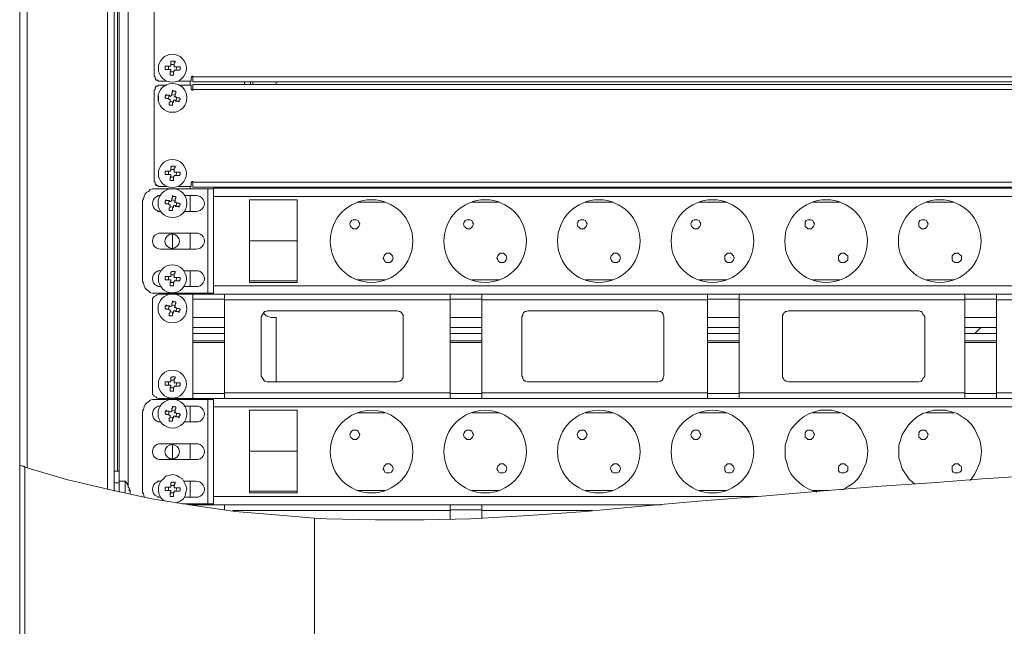
# Model space of a CAD drawing. Units: millimetres. Extents: x 1.4 to 12.6, y 1 to 17.2.
# Drawn here: x 4.3 to 5.9, y 13.4 to 14.4 of the extents above; entities that cross this region are included whole.
import ezdxf

# ---------------------------------------------------------------- set-up
doc = ezdxf.new("R2010")
doc.units = ezdxf.units.MM
doc.layers.add('PDF _Геометрия', color=7, linetype='Continuous')

msp = doc.modelspace()

# ---------------------------------------------------------------- linework, layer by layer
at = {"layer": 'PDF _Геометрия', "lineweight": 18}
for points in [[(4.2739, 16.0435), (4.2739, 15.5712), (4.2739, 15.0448), (4.2739, 13.6476), (4.2739, 10.7712), (4.2739, 9.5046), (4.2739, 9.2157), (4.2739, 8.6726)], [(4.4308, 13.6379), (4.4391, 13.6379), (4.4391, 15.1254)], [(4.4308, 13.6046), (4.4308, 15.1226)], [(4.4364, 13.6379), (4.4364, 14.8907), (4.4377, 14.8907), (4.4391, 14.8907)], [(4.5183, 14.4546), (4.5058, 14.4546), (4.5044, 14.4546), (4.503, 14.4532), (4.5016, 14.4532), (4.5002, 14.4518), (4.4989, 14.4504), (4.4989, 14.449), (4.4989, 14.4476), (4.4975, 14.4462), (4.4975, 14.2948), (4.4989, 14.2935), (4.4989, 14.2921), (4.4989, 14.2907), (4.5002, 14.2893), (4.5016, 14.2879), (4.503, 14.2879), (4.5044, 14.2865), (4.5058, 14.2865)], [(4.5044, 14.3115), (4.5044, 14.3101), (4.5044, 14.306), (4.5044, 14.3046)], [(4.5211, 14.3115), (4.5211, 14.306)], [(4.5308, 14.3143), (4.5252, 14.3143)], [(4.5002, 14.2893), (4.5002, 14.2879), (4.5016, 14.2879)], [(4.5239, 14.3018), (4.5294, 14.3018)], [(4.5572, 14.2796), (4.5572, 14.2865), (4.5586, 14.2865), (4.5586, 14.2879), (4.5586, 14.2893), (4.5586, 14.2921), (4.5586, 14.2935), (4.56, 14.2935), (4.56, 14.2948), (4.5614, 14.2948), (4.5614, 14.2935), (4.5614, 14.2921), (4.5614, 14.2907), (4.5614, 14.2879), (4.5614, 14.2865), (4.5614, 14.2851), (6.3252, 14.2851)], [(4.5183, 14.2796), (4.5058, 14.2796), (4.5044, 14.2796), (4.503, 14.2782), (4.5016, 14.2782), (4.5002, 14.2768), (4.4989, 14.2754), (4.4989, 14.274), (4.4989, 14.2726), (4.4975, 14.2712), (4.4975, 14.1198), (4.4989, 14.1185), (4.4989, 14.1171), (4.4989, 14.1157), (4.5002, 14.1143), (4.5016, 14.1129), (4.503, 14.1129), (4.5044, 14.1115), (4.5058, 14.1115)], [(4.5002, 14.2768), (4.5002, 14.2782), (4.5016, 14.2782)], [(6.3252, 14.281), (4.5614, 14.281), (4.5614, 14.2796), (4.5614, 14.2782), (4.5614, 14.2754), (4.5614, 14.274), (4.5614, 14.2726), (4.5614, 14.2712), (4.56, 14.2712), (4.56, 14.2726), (4.5586, 14.2726), (4.5586, 14.274), (4.5586, 14.2768), (4.5586, 14.2782), (4.5586, 14.2796), (4.5572, 14.2796), (4.5377, 14.2796)], [(4.6572, 14.2851), (4.6572, 14.281)], [(4.7002, 14.2851), (4.7002, 14.281)], [(4.5044, 14.2615), (4.5044, 14.2601), (4.5044, 14.256), (4.5044, 14.2546)], [(4.5225, 14.2629), (4.5211, 14.2573)], [(4.5322, 14.2629), (4.5266, 14.2643)], [(4.5239, 14.2532), (4.5294, 14.2518)], [(4.5044, 14.1365), (4.5044, 14.1351), (4.5044, 14.131), (4.5044, 14.1296)], [(4.5211, 14.1365), (4.5211, 14.131)], [(4.5239, 14.1268), (4.5294, 14.1268)], [(4.5308, 14.1393), (4.5252, 14.1393)], [(4.5961, 14.1073), (4.5947, 14.1073), (4.5933, 14.1073), (4.5919, 14.1073), (4.5905, 14.1073), (4.5891, 14.1073), (4.5864, 14.1073), (4.4989, 14.1073), (4.4947, 14.1073), (4.4905, 14.106), (4.4877, 14.1032), (4.485, 14.1018), (4.4822, 14.099), (4.4808, 14.0948), (4.4794, 14.0907), (4.478, 14.0879), (4.478, 13.9532), (4.4794, 13.9504), (4.4808, 13.9462), (4.4822, 13.9421), (4.485, 13.9393), (4.4877, 13.9379), (4.4905, 13.9351), (4.4947, 13.9337), (4.4989, 13.9337), (4.5864, 13.9337), (4.5891, 13.9337), (4.5905, 13.9337), (4.5919, 13.9337), (4.5933, 13.9337), (4.5947, 13.9337), (4.5961, 13.9337)], [(4.5002, 14.1143), (4.5002, 14.1129), (4.5016, 14.1129)], [(4.5572, 14.1073), (4.5572, 14.1115), (4.5586, 14.1115), (4.5586, 14.1129), (4.5586, 14.1143), (4.5586, 14.1171), (4.5586, 14.1185), (4.56, 14.1185), (4.56, 14.1198), (4.5614, 14.1198), (4.5614, 14.1185), (4.5614, 14.1171), (4.5614, 14.1157), (4.5614, 14.1129), (4.5614, 14.1115), (4.5614, 14.1101), (6.3252, 14.1101)], [(6.2891, 14.0948), (6.2891, 14.1087), (4.5961, 14.1087), (4.5961, 14.0948)], [(4.6572, 14.1101), (4.6572, 14.1087)], [(4.7002, 14.1101), (4.7002, 14.1087)], [(4.5086, 14.0962), (4.5086, 14.0962)], [(4.5544, 14.0962), (4.5544, 14.0962)], [(4.5572, 14.0698), (4.5572, 14.0962)], [(4.5961, 13.9323), (4.5961, 13.9462), (4.5961, 14.0948), (6.2891, 14.0948), (6.2891, 13.9462), (6.2891, 13.9323)], [(4.5225, 14.0879), (4.5211, 14.0823)], [(4.5239, 14.0782), (4.5294, 14.0768)], [(4.5322, 14.0879), (4.5266, 14.0893)], [(4.6558, 13.9546), (4.735, 13.9546), (4.735, 14.0212), (4.735, 14.0893), (4.6558, 14.0893), (4.6558, 14.0212), (4.735, 14.0212), (4.735, 14.0893), (4.6558, 14.0893), (4.6558, 14.0212), (4.6558, 13.9546), (4.6558, 13.9518)], [(4.8808, 14.0851), (4.835, 14.0851)], [(5.0711, 14.0851), (5.0252, 14.0851)], [(5.26, 14.0851), (5.2141, 14.0851)], [(5.4489, 14.0851), (5.403, 14.0851)], [(5.6377, 14.0851), (5.5919, 14.0851)], [(5.8266, 14.0851), (5.7808, 14.0851)], [(4.5086, 14.0698), (4.5086, 14.0698)], [(4.5544, 14.0698), (4.5544, 14.0698)], [(4.528, 14.0087), (4.528, 14.0323)], [(4.5572, 14.0073), (4.5572, 14.0337)], [(4.5086, 13.9712), (4.5086, 13.9712)], [(4.5211, 13.9615), (4.5211, 13.956)], [(4.5308, 13.9643), (4.5252, 13.9643)], [(4.5544, 13.9712), (4.5544, 13.9712)], [(4.5572, 13.9448), (4.5572, 13.9712)], [(4.5086, 13.9448), (4.5086, 13.9448)], [(4.5239, 13.9518), (4.5294, 13.9518)], [(4.5544, 13.9448), (4.5544, 13.9448)], [(4.735, 13.9546), (4.735, 13.9518)], [(4.8808, 13.956), (4.835, 13.956)], [(5.0711, 13.956), (5.0252, 13.956)], [(5.26, 13.956), (5.2141, 13.956)], [(5.4489, 13.956), (5.403, 13.956)], [(5.6377, 13.956), (5.5919, 13.956)], [(5.8266, 13.956), (5.7808, 13.956)], [(4.5614, 13.9323), (4.5058, 13.9323), (4.5044, 13.9323), (4.5016, 13.931), (4.5002, 13.9296), (4.4975, 13.9282), (4.4961, 13.9268), (4.4947, 13.9254), (4.4947, 13.9226), (4.4947, 13.9198), (4.4947, 13.7712), (4.4947, 13.7685), (4.4947, 13.7657), (4.4961, 13.7643), (4.4975, 13.7629), (4.5002, 13.7615), (4.5016, 13.7601), (4.5044, 13.7587), (4.5058, 13.7587), (4.5614, 13.7587)], [(4.5572, 13.9323), (4.5572, 13.9337)], [(4.6141, 13.8768), (4.6141, 13.8935), (4.5614, 13.8935), (4.5614, 13.924), (4.5614, 13.9254), (4.5614, 13.9268), (4.5614, 13.9282), (4.5614, 13.9296), (4.5614, 13.931), (4.5614, 13.9323), (4.6141, 13.9323), (4.6141, 13.931), (4.6141, 13.9296), (4.6141, 13.9282), (4.6141, 13.9268), (4.6141, 13.9254), (4.6141, 13.924)], [(4.9891, 13.9323), (4.6141, 13.9323)], [(5.0419, 13.924), (5.0419, 13.9254), (5.0419, 13.9268), (5.0419, 13.9282), (5.0419, 13.9296), (5.0419, 13.931), (5.0419, 13.9323), (4.9891, 13.9323), (4.9891, 13.931), (4.9891, 13.9296), (4.9891, 13.9282), (4.9891, 13.9268), (4.9891, 13.9254), (4.9891, 13.924), (4.9891, 13.8935), (5.0419, 13.8935), (5.0419, 13.8768)], [(5.4169, 13.9323), (5.0419, 13.9323)], [(5.4697, 13.8768), (5.4697, 13.8935), (5.4169, 13.8935), (5.4169, 13.924), (5.4169, 13.9254), (5.4169, 13.9268), (5.4169, 13.9282), (5.4169, 13.9296), (5.4169, 13.931), (5.4169, 13.9323), (5.4697, 13.9323), (5.4697, 13.931), (5.4697, 13.9296), (5.4697, 13.9282), (5.4697, 13.9268), (5.4697, 13.9254), (5.4697, 13.924)], [(5.8447, 13.9323), (5.4697, 13.9323)], [(5.8975, 13.924), (5.8975, 13.9254), (5.8975, 13.9268), (5.8975, 13.9282), (5.8975, 13.9296), (5.8975, 13.931), (5.8975, 13.9323), (5.8447, 13.9323), (5.8447, 13.931), (5.8447, 13.9296), (5.8447, 13.9282), (5.8447, 13.9268), (5.8447, 13.9254), (5.8447, 13.924), (5.8447, 13.8935), (5.8975, 13.8935), (5.8975, 13.8768)], [(6.2725, 13.9323), (5.8975, 13.9323)], [(4.5225, 13.9129), (4.5211, 13.9073)], [(4.5322, 13.9129), (4.5266, 13.9143)], [(4.5239, 13.9032), (4.5294, 13.9018)], [(4.6794, 13.9018), (4.6794, 13.9004), (4.6836, 13.8962), (4.6877, 13.8948), (4.6919, 13.8935), (4.7002, 13.8935), (4.7002, 13.7865)], [(4.9114, 13.8935), (4.9114, 13.8948), (4.9114, 13.8976), (4.91, 13.899), (4.9086, 13.9018), (4.9058, 13.9032), (4.9044, 13.9032), (4.9016, 13.9046), (4.9002, 13.9046), (4.6877, 13.9046)], [(4.5614, 13.8935), (4.5614, 13.8768)], [(4.6752, 13.8935), (4.6752, 13.7976), (4.6752, 13.7962), (4.6766, 13.7935), (4.678, 13.7921), (4.6794, 13.7893), (4.6808, 13.7879), (4.6822, 13.7879), (4.685, 13.7865), (4.6877, 13.7865), (4.9002, 13.7865), (4.9016, 13.7865), (4.9044, 13.7879), (4.9058, 13.7879), (4.9086, 13.7893), (4.91, 13.7921), (4.9114, 13.7935), (4.9114, 13.7962), (4.9114, 13.7976)], [(4.9891, 13.8935), (4.9891, 13.8768)], [(5.4169, 13.8935), (5.4169, 13.8768)], [(5.8447, 13.8935), (5.8447, 13.8768)], [(4.6141, 13.7587), (4.5614, 13.7587), (4.5614, 13.7601), (4.5614, 13.7615), (4.5614, 13.7629), (4.5614, 13.7643), (4.5614, 13.7657), (4.5614, 13.7671), (4.5614, 13.8518), (4.5614, 13.8532), (4.5614, 13.8546), (4.5614, 13.8671)], [(4.9891, 13.7587), (4.6141, 13.7587), (4.6141, 13.7601), (4.6141, 13.7615), (4.6141, 13.7629), (4.6141, 13.7643), (4.6141, 13.7657), (4.6141, 13.7671), (4.6141, 13.8518), (4.6141, 13.8532), (4.6141, 13.8546), (4.6141, 13.8671)], [(4.9891, 13.8671), (4.9891, 13.8768), (5.0419, 13.8768), (5.0419, 13.8671)], [(5.4169, 13.7587), (5.0419, 13.7587), (5.0419, 13.7601), (5.0419, 13.7615), (5.0419, 13.7629), (5.0419, 13.7643), (5.0419, 13.7657), (5.0419, 13.7671), (5.0419, 13.8518), (5.0419, 13.8532), (5.0419, 13.8546), (5.0419, 13.8671), (4.9891, 13.8671), (4.9891, 13.8546), (4.9891, 13.8532), (4.9891, 13.8518), (4.9891, 13.7671), (4.9891, 13.7657), (4.9891, 13.7643), (4.9891, 13.7629), (4.9891, 13.7615), (4.9891, 13.7601), (4.9891, 13.7587), (5.0419, 13.7587)], [(5.4169, 13.8671), (5.4169, 13.8768), (5.4697, 13.8768), (5.4697, 13.8671)], [(5.8447, 13.8671), (5.8447, 13.8768), (5.8975, 13.8768), (5.8975, 13.8671)], [(4.5211, 13.7865), (4.5211, 13.781)], [(4.5308, 13.7893), (4.5252, 13.7893)], [(4.5239, 13.7768), (4.5294, 13.7768)], [(4.5961, 13.7573), (4.5947, 13.7573), (4.5933, 13.7573), (4.5919, 13.7573), (4.5905, 13.7573), (4.5891, 13.7573), (4.5864, 13.7573), (4.4989, 13.7573), (4.4947, 13.7573), (4.4905, 13.756), (4.4877, 13.7532), (4.485, 13.7518), (4.4822, 13.749), (4.4808, 13.7448), (4.4794, 13.7407), (4.478, 13.7379), (4.478, 13.6032), (4.4794, 13.6004), (4.4808, 13.5962), (4.4808, 13.5948)], [(4.5572, 13.7573), (4.5572, 13.7587)], [(6.2891, 13.7587), (6.2891, 13.7448), (4.5961, 13.7448), (4.5961, 13.5962), (4.5961, 13.5823)], [(4.5961, 13.7587), (4.5961, 13.7448)], [(5.8447, 13.7587), (5.4697, 13.7587)], [(6.2725, 13.7587), (5.8975, 13.7587)], [(4.5086, 13.7462), (4.5086, 13.7462)], [(4.5225, 13.7379), (4.5211, 13.7323)], [(4.5322, 13.7379), (4.5266, 13.7393)], [(4.5544, 13.7462), (4.5544, 13.7462)], [(4.5572, 13.7198), (4.5572, 13.7462)], [(4.6558, 13.6046), (4.735, 13.6046), (4.735, 13.6712), (4.735, 13.7393), (4.6558, 13.7393), (4.6558, 13.6712), (4.735, 13.6712), (4.735, 13.7393), (4.6558, 13.7393), (4.6558, 13.6712), (4.6558, 13.6046), (4.6558, 13.6018)], [(4.8808, 13.7351), (4.835, 13.7351)], [(5.0711, 13.7351), (5.0252, 13.7351)], [(5.26, 13.7351), (5.2141, 13.7351)], [(5.4489, 13.7351), (5.403, 13.7351)], [(5.6405, 13.6073), (5.6433, 13.6073), (5.6516, 13.6129), (5.66, 13.6185), (5.6669, 13.6254), (5.6725, 13.6337), (5.6766, 13.6421), (5.6808, 13.6518), (5.6822, 13.6601), (5.6836, 13.6712), (5.6822, 13.681), (5.6808, 13.6893), (5.6766, 13.699), (5.6725, 13.7073), (5.6669, 13.7157), (5.66, 13.7226), (5.6516, 13.7282), (5.6433, 13.7337), (5.6336, 13.7365), (5.6239, 13.7393), (5.6141, 13.7393), (5.6044, 13.7393), (5.5947, 13.7365), (5.5864, 13.7337), (5.5766, 13.7282), (5.5697, 13.7226), (5.5627, 13.7157), (5.5558, 13.7073), (5.5516, 13.699), (5.5489, 13.6893), (5.5461, 13.681), (5.5461, 13.6712), (5.5461, 13.6601), (5.5489, 13.6518), (5.5516, 13.6421), (5.5558, 13.6337), (5.5627, 13.6254), (5.5697, 13.6185), (5.5766, 13.6129), (5.5864, 13.6073), (5.5947, 13.6046), (5.5989, 13.6032)], [(5.6377, 13.7351), (5.5919, 13.7351)], [(5.853, 13.6226), (5.8558, 13.6254), (5.8614, 13.6337), (5.8655, 13.6421), (5.8697, 13.6518), (5.8711, 13.6601), (5.8725, 13.6712), (5.8711, 13.681), (5.8697, 13.6893), (5.8655, 13.699), (5.8614, 13.7073), (5.8558, 13.7157), (5.8489, 13.7226), (5.8405, 13.7282), (5.8322, 13.7337), (5.8225, 13.7365), (5.8127, 13.7393), (5.803, 13.7393), (5.7933, 13.7393), (5.7836, 13.7365), (5.7752, 13.7337), (5.7655, 13.7282), (5.7586, 13.7226), (5.7516, 13.7157), (5.7461, 13.7073), (5.7405, 13.699), (5.7377, 13.6893), (5.735, 13.681), (5.735, 13.6712), (5.735, 13.6601), (5.7377, 13.6518), (5.7405, 13.6421), (5.7461, 13.6337), (5.7516, 13.6254), (5.7586, 13.6185), (5.7614, 13.6171)], [(5.8266, 13.7351), (5.7808, 13.7351)], [(4.5086, 13.7198), (4.5086, 13.7198)], [(4.5239, 13.7282), (4.5294, 13.7268)], [(4.5544, 13.7198), (4.5544, 13.7198)], [(4.528, 13.6587), (4.528, 13.6823)], [(4.5572, 13.6573), (4.5572, 13.6837)], [(4.4391, 13.6032), (4.4391, 13.6185), (4.4391, 13.6212), (4.4391, 13.6254), (4.4391, 13.6282), (4.4391, 13.6323), (4.4391, 13.6337), (4.4391, 13.6365), (4.4391, 13.6379)], [(4.5141, 13.5893), (4.5127, 13.5893), (4.5086, 13.5935), (4.5058, 13.599), (4.5044, 13.6046), (4.5044, 13.6101), (4.5058, 13.6157), (4.5086, 13.6212), (4.5127, 13.6254), (4.5169, 13.6296), (4.5225, 13.631), (4.528, 13.6323), (4.535, 13.631), (4.5391, 13.6282), (4.5447, 13.6254), (4.5475, 13.6198), (4.5502, 13.6143), (4.5516, 13.6087), (4.5502, 13.6032), (4.5489, 13.5976), (4.5461, 13.5921), (4.5405, 13.5879), (4.5364, 13.5865), (4.535, 13.5851)], [(4.4572, 13.6018), (4.4572, 13.6032), (4.4572, 13.6046), (4.4572, 13.606), (4.4558, 13.6073), (4.4558, 13.6087), (4.4558, 13.6101), (4.4544, 13.6115), (4.4544, 13.6129), (4.453, 13.6157), (4.453, 13.6171), (4.4516, 13.6185), (4.4516, 13.6198), (4.4502, 13.6198), (4.4489, 13.6212), (4.4391, 13.6212)], [(4.4489, 13.6212), (4.4489, 13.6212)], [(4.4489, 13.6018), (4.4489, 13.6073), (4.4489, 13.6129), (4.4489, 13.6171), (4.4489, 13.6198), (4.4489, 13.6212)], [(4.5086, 13.6212), (4.5086, 13.6212)], [(4.5544, 13.6212), (4.5544, 13.6212)], [(4.5572, 13.5948), (4.5572, 13.6212)], [(4.4558, 13.6101), (4.4558, 13.6101)], [(4.4572, 13.6004), (4.4572, 13.6018), (4.4572, 13.6032), (4.4572, 13.6046), (4.4572, 13.606), (4.4558, 13.606), (4.4558, 13.6073), (4.4558, 13.6087), (4.4558, 13.6101)], [(4.4572, 13.6018), (4.4572, 13.6018)], [(4.5211, 13.6115), (4.5211, 13.606)], [(4.5239, 13.6018), (4.5294, 13.6018)], [(4.5308, 13.6143), (4.5252, 13.6143)], [(4.735, 13.6046), (4.735, 13.6018)], [(4.8808, 13.606), (4.835, 13.606)], [(5.0711, 13.606), (5.0252, 13.606)], [(5.26, 13.606), (5.2141, 13.606)], [(5.4489, 13.606), (5.403, 13.606)], [(5.6183, 13.606), (5.5919, 13.606)], [(4.5086, 13.5948), (4.5086, 13.5948)], [(4.5961, 13.5837), (4.5947, 13.5837), (4.5933, 13.5837), (4.5919, 13.5837), (4.5905, 13.5837), (4.5891, 13.5837), (4.5864, 13.5837), (4.5447, 13.5837)], [(4.5544, 13.5948), (4.5544, 13.5948)], [(4.5572, 13.5823), (4.5572, 13.5837)], [(4.5614, 13.5823), (4.5558, 13.5823)], [(4.5614, 13.581), (4.5614, 13.5823), (4.6141, 13.5823), (4.6141, 13.581), (4.6141, 13.5796), (4.6141, 13.5782), (4.6141, 13.5768), (4.6141, 13.5754), (4.6141, 13.574)], [(4.9891, 13.5823), (4.6141, 13.5823)], [(4.9891, 13.5587), (4.9891, 13.574), (4.9891, 13.5754), (4.9891, 13.5768), (4.9891, 13.5782), (4.9891, 13.5796), (4.9891, 13.581), (4.9891, 13.5823), (5.0419, 13.5823), (5.0419, 13.581), (5.0419, 13.5796), (5.0419, 13.5782), (5.0419, 13.5768), (5.0419, 13.5754), (5.0419, 13.574)], [(5.3405, 13.5823), (5.0419, 13.5823)], [(4.7641, 10.8629), (4.7641, 13.5601)]]:
    msp.add_lwpolyline(points, dxfattribs=at)
at = {"layer": 'PDF _Геометрия', "lineweight": 20}
for points in [[(4.4544, 13.6115), (4.4544, 15.1323)], [(4.4197, 13.6073), (4.4197, 15.1185)], [(4.2864, 13.6435), (4.2864, 15.0518)], [(4.5336, 14.3046), (4.535, 14.3101)], [(4.5614, 14.2935), (6.3252, 14.2935)], [(4.5058, 14.2865), (4.5183, 14.2865)], [(4.5377, 14.2865), (4.5572, 14.2865)], [(6.3252, 14.2726), (4.5614, 14.2726)], [(4.6475, 14.2851), (4.6475, 14.281)], [(4.6614, 14.2851), (4.6614, 14.281)], [(4.5336, 14.2532), (4.535, 14.2587)], [(4.5336, 14.1296), (4.535, 14.1351)], [(4.5058, 14.1115), (4.5183, 14.1115)], [(4.5377, 14.1115), (4.5572, 14.1115)], [(4.5614, 14.1185), (6.3252, 14.1185)], [(4.5864, 13.9337), (4.5864, 14.1073)], [(4.6475, 14.1101), (4.6475, 14.1087)], [(4.6614, 14.1101), (4.6614, 14.1087)], [(4.5336, 14.0782), (4.535, 14.0837)], [(4.5336, 13.9546), (4.535, 13.9601)], [(6.2891, 13.9462), (4.5961, 13.9462)], [(4.6141, 13.8935), (4.6141, 13.924), (4.5614, 13.924)], [(4.9891, 13.9226), (4.6141, 13.9226)], [(5.0419, 13.8935), (5.0419, 13.924), (4.9891, 13.924)], [(5.4169, 13.9226), (5.0419, 13.9226)], [(5.4697, 13.8935), (5.4697, 13.924), (5.4169, 13.924)], [(5.8447, 13.9226), (5.4697, 13.9226)], [(5.8975, 13.8935), (5.8975, 13.924), (5.8447, 13.924)], [(6.2725, 13.9226), (5.8975, 13.9226)], [(4.5336, 13.9032), (4.535, 13.9087)], [(4.6877, 13.9046), (4.685, 13.9046), (4.6822, 13.9032), (4.6808, 13.9032), (4.6794, 13.9018), (4.678, 13.899), (4.6766, 13.8976), (4.6752, 13.8948), (4.6752, 13.8935)], [(4.9114, 13.7976), (4.9114, 13.8935)], [(5.8711, 13.8768), (5.8614, 13.8671)], [(4.5614, 13.8546), (4.6141, 13.8546)], [(4.5614, 13.8518), (4.6141, 13.8518)], [(4.9891, 13.8546), (5.0419, 13.8546)], [(4.9891, 13.8518), (5.0419, 13.8518)], [(5.4169, 13.8546), (5.4697, 13.8546)], [(5.4169, 13.8518), (5.4697, 13.8518)], [(5.8447, 13.8546), (5.8975, 13.8546)], [(5.8447, 13.8518), (5.8975, 13.8518)], [(4.5336, 13.7796), (4.535, 13.7851)], [(4.5614, 13.7671), (4.6141, 13.7671)], [(4.6141, 13.7685), (4.9891, 13.7685)], [(4.9891, 13.7671), (5.0419, 13.7671)], [(5.0419, 13.7685), (5.4169, 13.7685)], [(5.4169, 13.7671), (5.4697, 13.7671)], [(5.4697, 13.7685), (5.8447, 13.7685)], [(5.8447, 13.7671), (5.8975, 13.7671)], [(5.8975, 13.7685), (6.2725, 13.7685)], [(4.5864, 13.5837), (4.5864, 13.7573)], [(4.5336, 13.7282), (4.535, 13.7337)], [(5.9614, 13.631), (5.8739, 13.6254), (5.7891, 13.6185), (5.7058, 13.6129), (5.603, 13.6046), (5.5016, 13.5962), (5.4016, 13.5879), (5.3086, 13.5796), (5.2141, 13.5712), (5.1197, 13.5643), (5.0239, 13.5587), (4.9461, 13.5573), (4.8655, 13.5573), (4.7836, 13.5587), (4.7641, 13.5601), (4.6989, 13.5657), (4.6322, 13.5712), (4.5641, 13.581), (4.4933, 13.5921), (4.4225, 13.6073), (4.3516, 13.624), (4.2822, 13.6448), (4.2808, 13.6462), (4.278, 13.6462), (4.2752, 13.6476), (4.2739, 13.6476)], [(4.2822, 13.6448), (4.2822, 10.774)], [(4.4308, 13.6185), (4.4391, 13.6185)], [(4.5336, 13.6046), (4.535, 13.6101)], [(5.5002, 13.5962), (4.5961, 13.5962)], [(4.9891, 13.5726), (4.628, 13.5726)], [(5.0419, 13.5601), (5.0419, 13.574), (4.9891, 13.574)], [(5.2252, 13.5726), (5.0419, 13.5726)]]:
    msp.add_lwpolyline(points, dxfattribs=at)
at = {"layer": 'PDF _Геометрия', "lineweight": 18}
for points in [[(4.5391, 14.3046), (4.5377, 14.3046), (4.5364, 14.3046), (4.535, 14.3046), (4.5336, 14.3046), (4.5322, 14.3046), (4.5308, 14.3046), (4.5308, 14.3032), (4.5294, 14.3018), (4.5294, 14.3004), (4.5294, 14.299), (4.5294, 14.2976), (4.5294, 14.2962), (4.528, 14.2962), (4.5266, 14.2962), (4.5252, 14.2962), (4.5239, 14.2962), (4.5239, 14.2976), (4.5239, 14.299), (4.5239, 14.3004), (4.5239, 14.3018), (4.5252, 14.3032), (4.5252, 14.3046), (4.5252, 14.306), (4.5239, 14.306), (4.5225, 14.306), (4.5211, 14.306), (4.5197, 14.306), (4.5183, 14.306), (4.5169, 14.306), (4.5155, 14.306), (4.5155, 14.3073), (4.5155, 14.3087), (4.5155, 14.3101), (4.5155, 14.3115), (4.5169, 14.3115), (4.5183, 14.3115), (4.5197, 14.3115), (4.5211, 14.3115), (4.5225, 14.3115), (4.5239, 14.3115), (4.5252, 14.3115), (4.5252, 14.3129), (4.5252, 14.3143), (4.5252, 14.3157), (4.5252, 14.3171), (4.5252, 14.3185), (4.5266, 14.3198), (4.528, 14.3198), (4.5294, 14.3198), (4.5308, 14.3198), (4.5322, 14.3198), (4.5322, 14.3185), (4.5322, 14.3171), (4.5308, 14.3171), (4.5308, 14.3157), (4.5308, 14.3143), (4.5308, 14.3129), (4.5308, 14.3115), (4.5308, 14.3101), (4.5322, 14.3101), (4.5336, 14.3101), (4.535, 14.3101), (4.5364, 14.3101), (4.5377, 14.3101), (4.5391, 14.3101), (4.5405, 14.3101), (4.5405, 14.3087), (4.5405, 14.3073), (4.5405, 14.306)], [(4.5391, 14.2518), (4.5377, 14.2532), (4.5364, 14.2532), (4.535, 14.2532), (4.5336, 14.2532), (4.5322, 14.2546), (4.5308, 14.2546), (4.5294, 14.2546), (4.5294, 14.2532), (4.5294, 14.2518), (4.528, 14.2504), (4.528, 14.249), (4.528, 14.2476), (4.528, 14.2462), (4.5266, 14.2462), (4.5252, 14.2462), (4.5239, 14.2462), (4.5225, 14.2462), (4.5225, 14.2476), (4.5225, 14.249), (4.5225, 14.2504), (4.5239, 14.2518), (4.5239, 14.2532), (4.5239, 14.2546), (4.5239, 14.256), (4.5225, 14.256), (4.5211, 14.2573), (4.5197, 14.2573), (4.5183, 14.2573), (4.5169, 14.2573), (4.5169, 14.2587), (4.5155, 14.2587), (4.5155, 14.2601), (4.5155, 14.2615), (4.5169, 14.2629), (4.5169, 14.2643), (4.5183, 14.2629), (4.5197, 14.2629), (4.5211, 14.2629), (4.5225, 14.2629), (4.5239, 14.2615), (4.5252, 14.2615), (4.5266, 14.2629), (4.5266, 14.2643), (4.5266, 14.2657), (4.5266, 14.2671), (4.528, 14.2685), (4.528, 14.2698), (4.528, 14.2712), (4.5294, 14.2698), (4.5308, 14.2698), (4.5322, 14.2698), (4.5336, 14.2698), (4.5336, 14.2685), (4.5336, 14.2671), (4.5322, 14.2657), (4.5322, 14.2643), (4.5322, 14.2629), (4.5322, 14.2615), (4.5308, 14.2601), (4.5322, 14.2601), (4.5336, 14.2601), (4.535, 14.2587), (4.5364, 14.2587), (4.5377, 14.2587), (4.5391, 14.2587), (4.5405, 14.2573), (4.5405, 14.256), (4.5391, 14.2546), (4.5391, 14.2532)], [(4.5391, 14.1296), (4.5377, 14.1296), (4.5364, 14.1296), (4.535, 14.1296), (4.5336, 14.1296), (4.5322, 14.1296), (4.5308, 14.1296), (4.5308, 14.1282), (4.5294, 14.1268), (4.5294, 14.1254), (4.5294, 14.124), (4.5294, 14.1226), (4.5294, 14.1212), (4.528, 14.1212), (4.5266, 14.1212), (4.5252, 14.1212), (4.5239, 14.1212), (4.5239, 14.1226), (4.5239, 14.124), (4.5239, 14.1254), (4.5239, 14.1268), (4.5252, 14.1282), (4.5252, 14.1296), (4.5252, 14.131), (4.5239, 14.131), (4.5225, 14.131), (4.5211, 14.131), (4.5197, 14.131), (4.5183, 14.131), (4.5169, 14.131), (4.5155, 14.131), (4.5155, 14.1323), (4.5155, 14.1337), (4.5155, 14.1351), (4.5155, 14.1365), (4.5169, 14.1365), (4.5183, 14.1365), (4.5197, 14.1365), (4.5211, 14.1365), (4.5225, 14.1365), (4.5239, 14.1365), (4.5252, 14.1365), (4.5252, 14.1379), (4.5252, 14.1393), (4.5252, 14.1407), (4.5252, 14.1421), (4.5252, 14.1435), (4.5266, 14.1448), (4.528, 14.1448), (4.5294, 14.1448), (4.5308, 14.1448), (4.5322, 14.1448), (4.5322, 14.1435), (4.5322, 14.1421), (4.5308, 14.1421), (4.5308, 14.1407), (4.5308, 14.1393), (4.5308, 14.1379), (4.5308, 14.1365), (4.5308, 14.1351), (4.5322, 14.1351), (4.5336, 14.1351), (4.535, 14.1351), (4.5364, 14.1351), (4.5377, 14.1351), (4.5391, 14.1351), (4.5405, 14.1351), (4.5405, 14.1337), (4.5405, 14.1323), (4.5405, 14.131)], [(4.5405, 14.0823), (4.5405, 14.081), (4.5391, 14.0796), (4.5391, 14.0782), (4.5391, 14.0768), (4.5377, 14.0782), (4.5364, 14.0782), (4.535, 14.0782), (4.5336, 14.0782), (4.5322, 14.0796), (4.5308, 14.0796), (4.5294, 14.0796), (4.5294, 14.0782), (4.5294, 14.0768), (4.528, 14.0754), (4.528, 14.074), (4.528, 14.0726), (4.528, 14.0712), (4.5266, 14.0712), (4.5252, 14.0712), (4.5239, 14.0712), (4.5225, 14.0712), (4.5225, 14.0726), (4.5225, 14.074), (4.5225, 14.0754), (4.5239, 14.0768), (4.5239, 14.0782), (4.5239, 14.0796), (4.5239, 14.081), (4.5225, 14.081), (4.5211, 14.0823), (4.5197, 14.0823), (4.5183, 14.0823), (4.5169, 14.0823), (4.5169, 14.0837), (4.5155, 14.0837), (4.5155, 14.0851), (4.5155, 14.0865), (4.5169, 14.0879), (4.5169, 14.0893), (4.5183, 14.0879), (4.5197, 14.0879), (4.5211, 14.0879), (4.5225, 14.0879), (4.5239, 14.0865), (4.5252, 14.0865), (4.5266, 14.0879), (4.5266, 14.0893), (4.5266, 14.0907), (4.5266, 14.0921), (4.528, 14.0935), (4.528, 14.0948), (4.528, 14.0962), (4.5294, 14.0948), (4.5308, 14.0948), (4.5322, 14.0948), (4.5336, 14.0948), (4.5336, 14.0935), (4.5336, 14.0921), (4.5322, 14.0907), (4.5322, 14.0893), (4.5322, 14.0879), (4.5322, 14.0865), (4.5308, 14.0851), (4.5322, 14.0851), (4.5336, 14.0851), (4.535, 14.0837), (4.5364, 14.0837), (4.5377, 14.0837), (4.5391, 14.0837)], [(4.8308, 14.0407), (4.8336, 14.0407), (4.8364, 14.0435), (4.8377, 14.0448), (4.8391, 14.049), (4.8377, 14.0518), (4.8364, 14.0546), (4.8336, 14.056), (4.8308, 14.056), (4.828, 14.056), (4.8252, 14.0546), (4.8239, 14.0518), (4.8225, 14.049), (4.8239, 14.0448), (4.8252, 14.0435), (4.828, 14.0407)], [(5.0197, 14.0407), (5.0225, 14.0407), (5.0252, 14.0435), (5.0266, 14.0448), (5.028, 14.049), (5.0266, 14.0518), (5.0252, 14.0546), (5.0225, 14.056), (5.0197, 14.056), (5.0169, 14.056), (5.0141, 14.0546), (5.0127, 14.0518), (5.0114, 14.049), (5.0127, 14.0448), (5.0141, 14.0435), (5.0169, 14.0407)], [(5.2086, 14.0407), (5.2114, 14.0407), (5.2141, 14.0435), (5.2155, 14.0448), (5.2169, 14.049), (5.2155, 14.0518), (5.2141, 14.0546), (5.2114, 14.056), (5.2086, 14.056), (5.2058, 14.056), (5.203, 14.0546), (5.2016, 14.0518), (5.2002, 14.049), (5.2016, 14.0448), (5.203, 14.0435), (5.2058, 14.0407)], [(5.3975, 14.0407), (5.4002, 14.0407), (5.403, 14.0435), (5.4044, 14.0448), (5.4058, 14.049), (5.4044, 14.0518), (5.403, 14.0546), (5.4002, 14.056), (5.3975, 14.056), (5.3947, 14.056), (5.3919, 14.0546), (5.3905, 14.0518), (5.3891, 14.049), (5.3905, 14.0448), (5.3919, 14.0435), (5.3947, 14.0407)], [(5.5864, 14.0407), (5.5891, 14.0407), (5.5919, 14.0435), (5.5933, 14.0448), (5.5947, 14.049), (5.5933, 14.0518), (5.5919, 14.0546), (5.5891, 14.056), (5.5864, 14.056), (5.5836, 14.056), (5.5808, 14.0546), (5.5794, 14.0518), (5.5794, 14.049), (5.5794, 14.0448), (5.5808, 14.0435), (5.5836, 14.0407)], [(5.7752, 14.0407), (5.778, 14.0407), (5.7808, 14.0435), (5.7822, 14.0448), (5.7836, 14.049), (5.7822, 14.0518), (5.7808, 14.0546), (5.778, 14.056), (5.7752, 14.056), (5.7725, 14.056), (5.7697, 14.0546), (5.7683, 14.0518), (5.7683, 14.049), (5.7683, 14.0448), (5.7697, 14.0435), (5.7725, 14.0407)], [(4.8864, 14.0004), (4.8836, 14.0004), (4.8808, 13.9976), (4.8794, 13.9962), (4.878, 13.9921), (4.8794, 13.9893), (4.8808, 13.9865), (4.8836, 13.9851), (4.8864, 13.9851), (4.8891, 13.9851), (4.8919, 13.9865), (4.8933, 13.9893), (4.8947, 13.9921), (4.8933, 13.9962), (4.8919, 13.9976), (4.8891, 14.0004)], [(5.0752, 14.0004), (5.0725, 14.0004), (5.0697, 13.9976), (5.0683, 13.9962), (5.0669, 13.9921), (5.0683, 13.9893), (5.0697, 13.9865), (5.0725, 13.9851), (5.0752, 13.9851), (5.078, 13.9851), (5.0808, 13.9865), (5.0822, 13.9893), (5.0836, 13.9921), (5.0822, 13.9962), (5.0808, 13.9976), (5.078, 14.0004)], [(5.2641, 14.0004), (5.2614, 14.0004), (5.2586, 13.9976), (5.2572, 13.9962), (5.2558, 13.9921), (5.2572, 13.9893), (5.2586, 13.9865), (5.2614, 13.9851), (5.2641, 13.9851), (5.2669, 13.9851), (5.2697, 13.9865), (5.2711, 13.9893), (5.2725, 13.9921), (5.2711, 13.9962), (5.2697, 13.9976), (5.2669, 14.0004)], [(5.453, 14.0004), (5.4502, 14.0004), (5.4475, 13.9976), (5.4461, 13.9962), (5.4461, 13.9921), (5.4461, 13.9893), (5.4475, 13.9865), (5.4502, 13.9851), (5.453, 13.9851), (5.4558, 13.9851), (5.4586, 13.9865), (5.46, 13.9893), (5.4614, 13.9921), (5.46, 13.9962), (5.4586, 13.9976), (5.4558, 14.0004)], [(5.6419, 14.0004), (5.6391, 14.0004), (5.6364, 13.9976), (5.635, 13.9962), (5.635, 13.9921), (5.635, 13.9893), (5.6364, 13.9865), (5.6391, 13.9851), (5.6419, 13.9851), (5.6447, 13.9851), (5.6475, 13.9865), (5.6502, 13.9893), (5.6502, 13.9921), (5.6502, 13.9962), (5.6475, 13.9976), (5.6447, 14.0004)], [(5.8308, 14.0004), (5.828, 14.0004), (5.8252, 13.9976), (5.8239, 13.9962), (5.8239, 13.9921), (5.8239, 13.9893), (5.8252, 13.9865), (5.828, 13.9851), (5.8308, 13.9851), (5.8336, 13.9851), (5.8364, 13.9865), (5.8391, 13.9893), (5.8391, 13.9921), (5.8391, 13.9962), (5.8364, 13.9976), (5.8336, 14.0004)], [(4.5391, 13.9546), (4.5377, 13.9546), (4.5364, 13.9546), (4.535, 13.9546), (4.5336, 13.9546), (4.5322, 13.9546), (4.5308, 13.9546), (4.5308, 13.9532), (4.5294, 13.9518), (4.5294, 13.9504), (4.5294, 13.949), (4.5294, 13.9476), (4.5294, 13.9462), (4.528, 13.9462), (4.5266, 13.9462), (4.5252, 13.9462), (4.5239, 13.9462), (4.5239, 13.9476), (4.5239, 13.949), (4.5239, 13.9504), (4.5239, 13.9518), (4.5252, 13.9532), (4.5252, 13.9546), (4.5252, 13.956), (4.5239, 13.956), (4.5225, 13.956), (4.5211, 13.956), (4.5197, 13.956), (4.5183, 13.956), (4.5169, 13.956), (4.5155, 13.956), (4.5155, 13.9573), (4.5155, 13.9587), (4.5155, 13.9601), (4.5155, 13.9615), (4.5169, 13.9615), (4.5183, 13.9615), (4.5197, 13.9615), (4.5211, 13.9615), (4.5225, 13.9615), (4.5239, 13.9615), (4.5252, 13.9615), (4.5252, 13.9629), (4.5252, 13.9643), (4.5252, 13.9657), (4.5252, 13.9671), (4.5252, 13.9685), (4.5266, 13.9698), (4.528, 13.9698), (4.5294, 13.9698), (4.5308, 13.9698), (4.5322, 13.9698), (4.5322, 13.9685), (4.5322, 13.9671), (4.5308, 13.9671), (4.5308, 13.9657), (4.5308, 13.9643), (4.5308, 13.9629), (4.5308, 13.9615), (4.5308, 13.9601), (4.5322, 13.9601), (4.5336, 13.9601), (4.535, 13.9601), (4.5364, 13.9601), (4.5377, 13.9601), (4.5391, 13.9601), (4.5405, 13.9601), (4.5405, 13.9587), (4.5405, 13.9573), (4.5405, 13.956)], [(4.6558, 13.9518), (4.735, 13.9518)], [(4.5391, 13.9018), (4.5377, 13.9032), (4.5364, 13.9032), (4.535, 13.9032), (4.5336, 13.9032), (4.5322, 13.9046), (4.5308, 13.9046), (4.5294, 13.9046), (4.5294, 13.9032), (4.5294, 13.9018), (4.528, 13.9004), (4.528, 13.899), (4.528, 13.8976), (4.528, 13.8962), (4.5266, 13.8962), (4.5252, 13.8962), (4.5239, 13.8962), (4.5225, 13.8962), (4.5225, 13.8976), (4.5225, 13.899), (4.5225, 13.9004), (4.5239, 13.9018), (4.5239, 13.9032), (4.5239, 13.9046), (4.5239, 13.906), (4.5225, 13.906), (4.5211, 13.9073), (4.5197, 13.9073), (4.5183, 13.9073), (4.5169, 13.9073), (4.5169, 13.9087), (4.5155, 13.9087), (4.5155, 13.9101), (4.5155, 13.9115), (4.5169, 13.9129), (4.5169, 13.9143), (4.5183, 13.9129), (4.5197, 13.9129), (4.5211, 13.9129), (4.5225, 13.9129), (4.5239, 13.9115), (4.5252, 13.9115), (4.5266, 13.9129), (4.5266, 13.9143), (4.5266, 13.9157), (4.5266, 13.9171), (4.528, 13.9185), (4.528, 13.9198), (4.528, 13.9212), (4.5294, 13.9198), (4.5308, 13.9198), (4.5322, 13.9198), (4.5336, 13.9198), (4.5336, 13.9185), (4.5336, 13.9171), (4.5322, 13.9157), (4.5322, 13.9143), (4.5322, 13.9129), (4.5322, 13.9115), (4.5308, 13.9101), (4.5322, 13.9101), (4.5336, 13.9101), (4.535, 13.9087), (4.5364, 13.9087), (4.5377, 13.9087), (4.5391, 13.9087), (4.5405, 13.9073), (4.5405, 13.906), (4.5391, 13.9046), (4.5391, 13.9032)], [(5.3447, 13.7976), (5.3447, 13.8935), (5.3447, 13.8948), (5.3433, 13.8976), (5.3433, 13.899), (5.3419, 13.9018), (5.3391, 13.9032), (5.3377, 13.9032), (5.335, 13.9046), (5.3336, 13.9046), (5.1197, 13.9046), (5.1183, 13.9046), (5.1155, 13.9032), (5.1141, 13.9032), (5.1114, 13.9018), (5.11, 13.899), (5.11, 13.8976), (5.1086, 13.8948), (5.1086, 13.8935), (5.1086, 13.7976), (5.1086, 13.7962), (5.11, 13.7935), (5.11, 13.7921), (5.1114, 13.7893), (5.1141, 13.7879), (5.1155, 13.7879), (5.1183, 13.7865), (5.1197, 13.7865), (5.3336, 13.7865), (5.335, 13.7865), (5.3377, 13.7879), (5.3391, 13.7879), (5.3419, 13.7893), (5.3433, 13.7921), (5.3433, 13.7935), (5.3447, 13.7962)], [(5.778, 13.7976), (5.778, 13.8935), (5.778, 13.8948), (5.7766, 13.8976), (5.7752, 13.899), (5.7739, 13.9018), (5.7725, 13.9032), (5.7711, 13.9032), (5.7683, 13.9046), (5.7655, 13.9046), (5.553, 13.9046), (5.5516, 13.9046), (5.5489, 13.9032), (5.5475, 13.9032), (5.5447, 13.9018), (5.5433, 13.899), (5.5419, 13.8976), (5.5419, 13.8948), (5.5419, 13.8935), (5.5419, 13.7976), (5.5419, 13.7962), (5.5419, 13.7935), (5.5433, 13.7921), (5.5447, 13.7893), (5.5475, 13.7879), (5.5489, 13.7879), (5.5516, 13.7865), (5.553, 13.7865), (5.7655, 13.7865), (5.7683, 13.7865), (5.7711, 13.7879), (5.7725, 13.7879), (5.7739, 13.7893), (5.7752, 13.7921), (5.7766, 13.7935), (5.778, 13.7962)], [(4.6141, 13.8768), (4.6141, 13.8671), (4.5614, 13.8671), (4.5614, 13.8768)], [(5.4697, 13.7587), (5.4697, 13.7601), (5.4697, 13.7615), (5.4697, 13.7629), (5.4697, 13.7643), (5.4697, 13.7657), (5.4697, 13.7671), (5.4697, 13.8518), (5.4697, 13.8532), (5.4697, 13.8546), (5.4697, 13.8671), (5.4169, 13.8671), (5.4169, 13.8546), (5.4169, 13.8532), (5.4169, 13.8518), (5.4169, 13.7671), (5.4169, 13.7657), (5.4169, 13.7643), (5.4169, 13.7629), (5.4169, 13.7615), (5.4169, 13.7601), (5.4169, 13.7587)], [(5.8975, 13.7587), (5.8975, 13.7601), (5.8975, 13.7615), (5.8975, 13.7629), (5.8975, 13.7643), (5.8975, 13.7657), (5.8975, 13.7671), (5.8975, 13.8518), (5.8975, 13.8532), (5.8975, 13.8546), (5.8975, 13.8671), (5.8447, 13.8671), (5.8447, 13.8546), (5.8447, 13.8532), (5.8447, 13.8518), (5.8447, 13.7671), (5.8447, 13.7657), (5.8447, 13.7643), (5.8447, 13.7629), (5.8447, 13.7615), (5.8447, 13.7601), (5.8447, 13.7587)], [(4.5391, 13.7796), (4.5377, 13.7796), (4.5364, 13.7796), (4.535, 13.7796), (4.5336, 13.7796), (4.5322, 13.7796), (4.5308, 13.7796), (4.5308, 13.7782), (4.5294, 13.7768), (4.5294, 13.7754), (4.5294, 13.774), (4.5294, 13.7726), (4.5294, 13.7712), (4.528, 13.7712), (4.5266, 13.7712), (4.5252, 13.7712), (4.5239, 13.7712), (4.5239, 13.7726), (4.5239, 13.774), (4.5239, 13.7754), (4.5239, 13.7768), (4.5252, 13.7782), (4.5252, 13.7796), (4.5252, 13.781), (4.5239, 13.781), (4.5225, 13.781), (4.5211, 13.781), (4.5197, 13.781), (4.5183, 13.781), (4.5169, 13.781), (4.5155, 13.781), (4.5155, 13.7823), (4.5155, 13.7837), (4.5155, 13.7851), (4.5155, 13.7865), (4.5169, 13.7865), (4.5183, 13.7865), (4.5197, 13.7865), (4.5211, 13.7865), (4.5225, 13.7865), (4.5239, 13.7865), (4.5252, 13.7865), (4.5252, 13.7879), (4.5252, 13.7893), (4.5252, 13.7907), (4.5252, 13.7921), (4.5252, 13.7935), (4.5266, 13.7948), (4.528, 13.7948), (4.5294, 13.7948), (4.5308, 13.7948), (4.5322, 13.7948), (4.5322, 13.7935), (4.5322, 13.7921), (4.5308, 13.7921), (4.5308, 13.7907), (4.5308, 13.7893), (4.5308, 13.7879), (4.5308, 13.7865), (4.5308, 13.7851), (4.5322, 13.7851), (4.5336, 13.7851), (4.535, 13.7851), (4.5364, 13.7851), (4.5377, 13.7851), (4.5391, 13.7851), (4.5405, 13.7851), (4.5405, 13.7837), (4.5405, 13.7823), (4.5405, 13.781)], [(4.5391, 13.7268), (4.5377, 13.7282), (4.5364, 13.7282), (4.535, 13.7282), (4.5336, 13.7282), (4.5322, 13.7296), (4.5308, 13.7296), (4.5294, 13.7296), (4.5294, 13.7282), (4.5294, 13.7268), (4.528, 13.7254), (4.528, 13.724), (4.528, 13.7226), (4.528, 13.7212), (4.5266, 13.7212), (4.5252, 13.7212), (4.5239, 13.7212), (4.5225, 13.7212), (4.5225, 13.7226), (4.5225, 13.724), (4.5225, 13.7254), (4.5239, 13.7268), (4.5239, 13.7282), (4.5239, 13.7296), (4.5239, 13.731), (4.5225, 13.731), (4.5211, 13.7323), (4.5197, 13.7323), (4.5183, 13.7323), (4.5169, 13.7323), (4.5169, 13.7337), (4.5155, 13.7337), (4.5155, 13.7351), (4.5155, 13.7365), (4.5169, 13.7379), (4.5169, 13.7393), (4.5183, 13.7379), (4.5197, 13.7379), (4.5211, 13.7379), (4.5225, 13.7379), (4.5239, 13.7365), (4.5252, 13.7365), (4.5266, 13.7379), (4.5266, 13.7393), (4.5266, 13.7407), (4.5266, 13.7421), (4.528, 13.7435), (4.528, 13.7448), (4.528, 13.7462), (4.5294, 13.7448), (4.5308, 13.7448), (4.5322, 13.7448), (4.5336, 13.7448), (4.5336, 13.7435), (4.5336, 13.7421), (4.5322, 13.7407), (4.5322, 13.7393), (4.5322, 13.7379), (4.5322, 13.7365), (4.5308, 13.7351), (4.5322, 13.7351), (4.5336, 13.7351), (4.535, 13.7337), (4.5364, 13.7337), (4.5377, 13.7337), (4.5391, 13.7337), (4.5405, 13.7323), (4.5405, 13.731), (4.5391, 13.7296), (4.5391, 13.7282)], [(4.8308, 13.6907), (4.8336, 13.6907), (4.8364, 13.6935), (4.8377, 13.6948), (4.8391, 13.699), (4.8377, 13.7018), (4.8364, 13.7046), (4.8336, 13.706), (4.8308, 13.706), (4.828, 13.706), (4.8252, 13.7046), (4.8239, 13.7018), (4.8225, 13.699), (4.8239, 13.6948), (4.8252, 13.6935), (4.828, 13.6907)], [(5.0197, 13.6907), (5.0225, 13.6907), (5.0252, 13.6935), (5.0266, 13.6948), (5.028, 13.699), (5.0266, 13.7018), (5.0252, 13.7046), (5.0225, 13.706), (5.0197, 13.706), (5.0169, 13.706), (5.0141, 13.7046), (5.0127, 13.7018), (5.0114, 13.699), (5.0127, 13.6948), (5.0141, 13.6935), (5.0169, 13.6907)], [(5.2086, 13.6907), (5.2114, 13.6907), (5.2141, 13.6935), (5.2155, 13.6948), (5.2169, 13.699), (5.2155, 13.7018), (5.2141, 13.7046), (5.2114, 13.706), (5.2086, 13.706), (5.2058, 13.706), (5.203, 13.7046), (5.2016, 13.7018), (5.2002, 13.699), (5.2016, 13.6948), (5.203, 13.6935), (5.2058, 13.6907)], [(5.3975, 13.6907), (5.4002, 13.6907), (5.403, 13.6935), (5.4044, 13.6948), (5.4058, 13.699), (5.4044, 13.7018), (5.403, 13.7046), (5.4002, 13.706), (5.3975, 13.706), (5.3947, 13.706), (5.3919, 13.7046), (5.3905, 13.7018), (5.3891, 13.699), (5.3905, 13.6948), (5.3919, 13.6935), (5.3947, 13.6907)], [(5.5864, 13.6907), (5.5891, 13.6907), (5.5919, 13.6935), (5.5933, 13.6948), (5.5947, 13.699), (5.5933, 13.7018), (5.5919, 13.7046), (5.5891, 13.706), (5.5864, 13.706), (5.5836, 13.706), (5.5808, 13.7046), (5.5794, 13.7018), (5.5794, 13.699), (5.5794, 13.6948), (5.5808, 13.6935), (5.5836, 13.6907)], [(5.7752, 13.6907), (5.778, 13.6907), (5.7808, 13.6935), (5.7822, 13.6948), (5.7836, 13.699), (5.7822, 13.7018), (5.7808, 13.7046), (5.778, 13.706), (5.7752, 13.706), (5.7725, 13.706), (5.7697, 13.7046), (5.7683, 13.7018), (5.7683, 13.699), (5.7683, 13.6948), (5.7697, 13.6935), (5.7725, 13.6907)], [(4.8864, 13.6504), (4.8836, 13.6504), (4.8808, 13.6476), (4.8794, 13.6462), (4.878, 13.6421), (4.8794, 13.6393), (4.8808, 13.6365), (4.8836, 13.6351), (4.8864, 13.6351), (4.8891, 13.6351), (4.8919, 13.6365), (4.8933, 13.6393), (4.8947, 13.6421), (4.8933, 13.6462), (4.8919, 13.6476), (4.8891, 13.6504)], [(5.0752, 13.6504), (5.0725, 13.6504), (5.0697, 13.6476), (5.0683, 13.6462), (5.0669, 13.6421), (5.0683, 13.6393), (5.0697, 13.6365), (5.0725, 13.6351), (5.0752, 13.6351), (5.078, 13.6351), (5.0808, 13.6365), (5.0822, 13.6393), (5.0836, 13.6421), (5.0822, 13.6462), (5.0808, 13.6476), (5.078, 13.6504)], [(5.2641, 13.6504), (5.2614, 13.6504), (5.2586, 13.6476), (5.2572, 13.6462), (5.2558, 13.6421), (5.2572, 13.6393), (5.2586, 13.6365), (5.2614, 13.6351), (5.2641, 13.6351), (5.2669, 13.6351), (5.2697, 13.6365), (5.2711, 13.6393), (5.2725, 13.6421), (5.2711, 13.6462), (5.2697, 13.6476), (5.2669, 13.6504)], [(5.453, 13.6504), (5.4502, 13.6504), (5.4475, 13.6476), (5.4461, 13.6462), (5.4461, 13.6421), (5.4461, 13.6393), (5.4475, 13.6365), (5.4502, 13.6351), (5.453, 13.6351), (5.4558, 13.6351), (5.4586, 13.6365), (5.46, 13.6393), (5.4614, 13.6421), (5.46, 13.6462), (5.4586, 13.6476), (5.4558, 13.6504)], [(5.6419, 13.6504), (5.6391, 13.6504), (5.6364, 13.6476), (5.635, 13.6462), (5.635, 13.6421), (5.635, 13.6393), (5.6364, 13.6365), (5.6391, 13.6351), (5.6419, 13.6351), (5.6447, 13.6351), (5.6475, 13.6365), (5.6502, 13.6393), (5.6502, 13.6421), (5.6502, 13.6462), (5.6475, 13.6476), (5.6447, 13.6504)], [(5.8308, 13.6504), (5.828, 13.6504), (5.8252, 13.6476), (5.8239, 13.6462), (5.8239, 13.6421), (5.8239, 13.6393), (5.8252, 13.6365), (5.828, 13.6351), (5.8308, 13.6351), (5.8336, 13.6351), (5.8364, 13.6365), (5.8391, 13.6393), (5.8391, 13.6421), (5.8391, 13.6462), (5.8364, 13.6476), (5.8336, 13.6504)], [(4.5391, 13.6046), (4.5377, 13.6046), (4.5364, 13.6046), (4.535, 13.6046), (4.5336, 13.6046), (4.5322, 13.6046), (4.5308, 13.6046), (4.5308, 13.6032), (4.5294, 13.6018), (4.5294, 13.6004), (4.5294, 13.599), (4.5294, 13.5976), (4.5294, 13.5962), (4.528, 13.5962), (4.5266, 13.5962), (4.5252, 13.5962), (4.5239, 13.5962), (4.5239, 13.5976), (4.5239, 13.599), (4.5239, 13.6004), (4.5239, 13.6018), (4.5252, 13.6032), (4.5252, 13.6046), (4.5252, 13.606), (4.5239, 13.606), (4.5225, 13.606), (4.5211, 13.606), (4.5197, 13.606), (4.5183, 13.606), (4.5169, 13.606), (4.5155, 13.606), (4.5155, 13.6073), (4.5155, 13.6087), (4.5155, 13.6101), (4.5155, 13.6115), (4.5169, 13.6115), (4.5183, 13.6115), (4.5197, 13.6115), (4.5211, 13.6115), (4.5225, 13.6115), (4.5239, 13.6115), (4.5252, 13.6115), (4.5252, 13.6129), (4.5252, 13.6143), (4.5252, 13.6157), (4.5252, 13.6171), (4.5252, 13.6185), (4.5266, 13.6198), (4.528, 13.6198), (4.5294, 13.6198), (4.5308, 13.6198), (4.5322, 13.6198), (4.5322, 13.6185), (4.5322, 13.6171), (4.5308, 13.6171), (4.5308, 13.6157), (4.5308, 13.6143), (4.5308, 13.6129), (4.5308, 13.6115), (4.5308, 13.6101), (4.5322, 13.6101), (4.5336, 13.6101), (4.535, 13.6101), (4.5364, 13.6101), (4.5377, 13.6101), (4.5391, 13.6101), (4.5405, 13.6101), (4.5405, 13.6087), (4.5405, 13.6073), (4.5405, 13.606)], [(4.6558, 13.6018), (4.735, 13.6018)]]:
    msp.add_lwpolyline(points, close=True, dxfattribs=at)
for points in [[(4.503, 14.0698), (4.5086, 14.0698, -1.06515), (4.5086, 14.0962), (4.503, 14.0962)], [(4.5544, 14.0698), (4.5475, 14.0698), (4.5669, 14.0698, 1.06515), (4.5669, 14.0962), (4.5475, 14.0962), (4.5544, 14.0962)], [(4.503, 13.9448), (4.5086, 13.9448, -1.06515), (4.5086, 13.9712), (4.503, 13.9712)], [(4.5544, 13.9448), (4.5475, 13.9448), (4.5669, 13.9448, 1.06515), (4.5669, 13.9712), (4.5475, 13.9712), (4.5544, 13.9712)], [(4.503, 13.7198), (4.5086, 13.7198, -1.06515), (4.5086, 13.7462), (4.503, 13.7462)], [(4.5544, 13.7198), (4.5475, 13.7198), (4.5669, 13.7198, 1.06515), (4.5669, 13.7462), (4.5475, 13.7462), (4.5544, 13.7462)], [(4.503, 13.5948), (4.5086, 13.5948, -1.06515), (4.5086, 13.6212), (4.503, 13.6212)], [(4.5544, 13.5948), (4.5475, 13.5948), (4.5669, 13.5948, 1.06515), (4.5669, 13.6212), (4.5475, 13.6212), (4.5544, 13.6212)]]:
    msp.add_lwpolyline(points, format="xyb", dxfattribs=at)
for points in [[(4.5669, 14.0337), (4.5086, 14.0337, 1.06515), (4.5086, 14.0073), (4.5669, 14.0073, 1.06515)], [(4.5669, 13.6837), (4.5086, 13.6837, 1.06515), (4.5086, 13.6573), (4.5669, 13.6573, 1.06515)]]:
    msp.add_lwpolyline(points, format="xyb", close=True, dxfattribs=at)
for centre, radius in [((4.5276, 14.3078), 0.0233), ((4.5278, 14.2586), 0.024), ((4.5276, 14.1328), 0.0233), ((4.5278, 14.0836), 0.024), ((4.8586, 14.0205), 0.0687), ((5.0475, 14.0205), 0.0687), ((5.2364, 14.0205), 0.0687), ((5.4253, 14.0205), 0.0687), ((5.6142, 14.0205), 0.0687), ((5.8031, 14.0205), 0.0687), ((4.5273, 14.0203), 0.012), ((4.5276, 13.9578), 0.0233), ((4.5278, 13.9086), 0.024), ((4.5276, 13.7828), 0.0233), ((4.5278, 13.7336), 0.024), ((4.8586, 13.6705), 0.0687), ((5.0475, 13.6705), 0.0687), ((5.2364, 13.6705), 0.0687), ((5.4253, 13.6705), 0.0687), ((4.5273, 13.6703), 0.012)]:
    msp.add_circle(centre, radius, dxfattribs=at)

doc.saveas('drawing.dxf')
